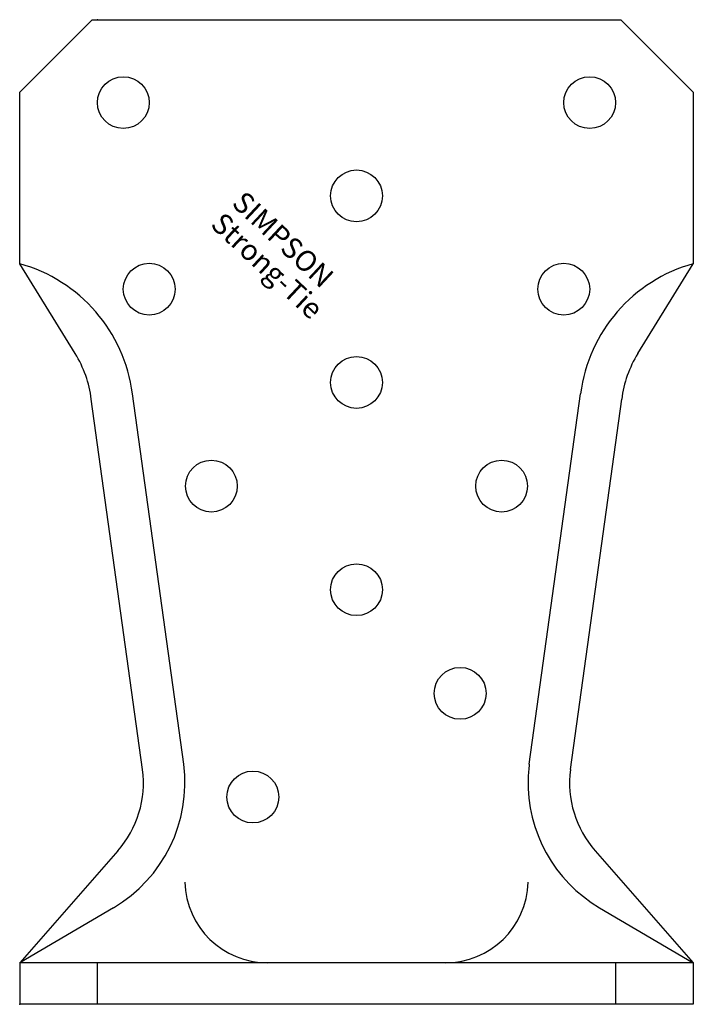
# Model space of a CAD drawing. Extents: x -32.5 to 32.5, y 0 to 95.
import ezdxf

# ---------------------------------------------------------------- set-up
doc = ezdxf.new("R2010")
doc.units = 0
doc.layers.get('0').update_dxf_attribs({"linetype": 'CONTINUOUS'})
doc.styles.add('SST', font='romans.shx')

# ---------------------------------------------------------------- blocks, each defined once
blk = doc.blocks.new('SIMPSON-STRONG-TIE')
at = {"linetype": 'CONTINUOUS', "style": 'SST'}
for s, p in [('SIMPSON', (0, 0)), ('Strong-Tie', (-2.05, -2.05))]:
    blk.add_text(s, height=2, rotation=316.94149, dxfattribs=at).set_placement(p)

msp = doc.modelspace()

# ---------------------------------------------------------------- linework, layer by layer
for p, q in [((-32.5, 88), (-25.5, 95)), ((-25.5, 95), (25.5, 95)), ((32.5, 88), (25.5, 95)), ((-32.5, 71.457), (-32.5, 88)), ((32.5, 88), (32.5, 71.457)), ((-27.141, 62.78), (-32.5, 71.457)), ((27.141, 62.78), (32.5, 71.457)), ((-16.67, 23.16), (-21.621, 58.901)), ((16.67, 23.16), (21.621, 58.901)), ((-20.638, 22.653), (-25.589, 58.394)), ((20.638, 22.653), (25.589, 58.394)), ((-23.038, 14.793), (-32.5, 4)), ((23.038, 14.793), (32.5, 4)), ((-23.459, 9.318), (-32.5, 4)), ((23.459, 9.318), (32.5, 4)), ((32.5, 4), (-32.5, 4)), ((-32.5, 4), (-32.5, 0)), ((-25, 0), (-25, 4)), ((25, 4), (25, 0)), ((32.5, 4), (32.5, 0)), ((32.5, 0), (-32.5, 0))]:
    msp.add_line(p, q)
for centre in [(-22.5, 87), (22.5, 87), (0, 78), (-20, 69), (20, 69), (0, 60), (-14, 50), (14, 50), (0, 40), (10, 30), (-10, 20)]:
    msp.add_circle(centre, 2.5)
for centre, radius, start, end in [((-36.5, 57), 15, 7.28198, 74.53399), ((36.5, 57), 15, 105.46601, 172.71802), ((-36.5, 57), 11, 7.28198, 31.70056), ((36.5, 57), 11, 148.29944, 172.71802), ((-30.558, 21.385), 14, 300.46554, 7.28198), ((30.558, 21.385), 14, 172.71802, 178.39854), ((-30.558, 21.385), 10, 318.75964, 7.28198), ((30.558, 21.385), 10, 172.71802, 221.24036), ((30.558, 21.385), 14, 178.39854, 239.53446), ((-8.566, 12), 8, 181.60146, 270), ((8.566, 12), 8, 270, 358.39854)]:
    msp.add_arc(centre, radius, start, end)
for p in [(-25, 95), (-32.5, 0)]:
    msp.add_point(p)

# ---------------------------------------------------------------- block references
msp.add_blockref('SIMPSON-STRONG-TIE', (-12.144, 77.157))

doc.saveas('drawing.dxf')
